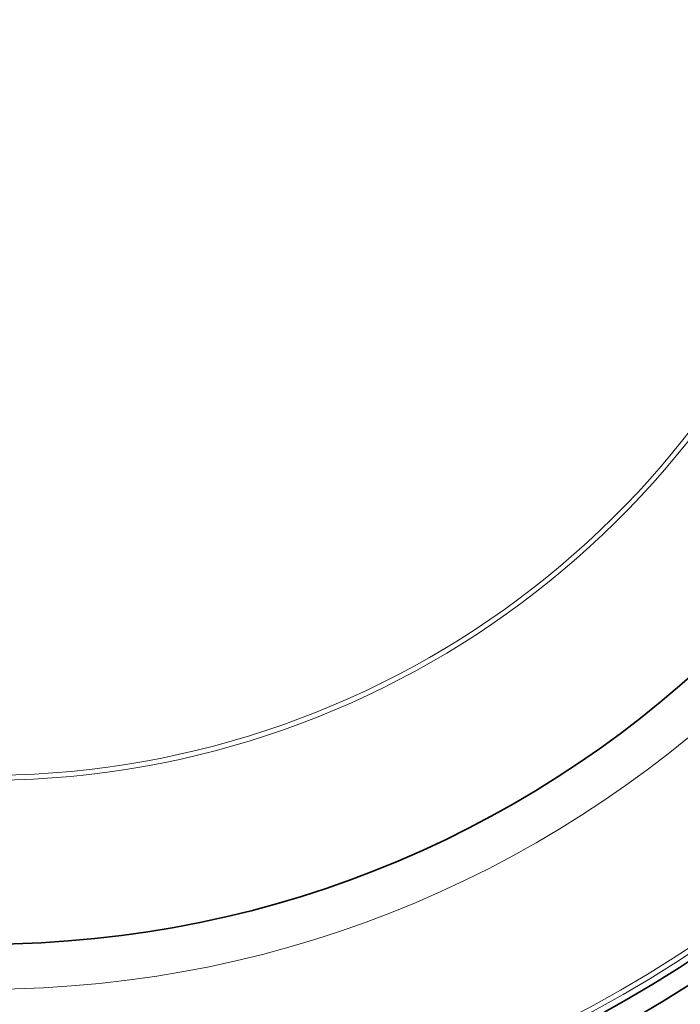
# Model space of a CAD drawing. Units: millimetres. Extents: x 828 to 5574, y 1165 to 3022.
# Drawn here: x 1851 to 2115, y 1735 to 2129 of the extents above; entities that cross this region are included whole.
import ezdxf

# ---------------------------------------------------------------- set-up
doc = ezdxf.new("R2010")
doc.units = ezdxf.units.MM
doc.header["$LTSCALE"] = 2
doc.layers.add('Viditelná (ISO)', color=7, linetype='Continuous', lineweight=35)
doc.layers.add('Viditelná tenká (ISO)', color=7, linetype='Continuous', lineweight=18)

msp = doc.modelspace()

# ---------------------------------------------------------------- linework, layer by layer
at = {"layer": 'Viditelná (ISO)'}
for radius in [521.325, 513.294, 423]:
    msp.add_circle((1837.884, 2182.517), radius, dxfattribs=at)
for radius, start, end in [(660.5, 184.776565, 355.223435), (595, 185.30382, 354.69618), (595, 185.30382, 354.69618)]:
    msp.add_arc((1837.884, 2182.517), radius, start, end, dxfattribs=at)
at = {"layer": 'Viditelná tenká (ISO)'}
for radius in [531.822, 510.829, 508.837, 441]:
    msp.add_circle((1837.884, 2182.517), radius, dxfattribs=at)
for radius, start, end in [(654.967, 184.817012, 355.182988), (586.537, 185.38057, 354.61943), (357.59, 196.2393, 344.98308), (355.606, 196.33245, 345.02607)]:
    msp.add_arc((1837.884, 2182.517), radius, start, end, dxfattribs=at)

doc.saveas('drawing.dxf')
